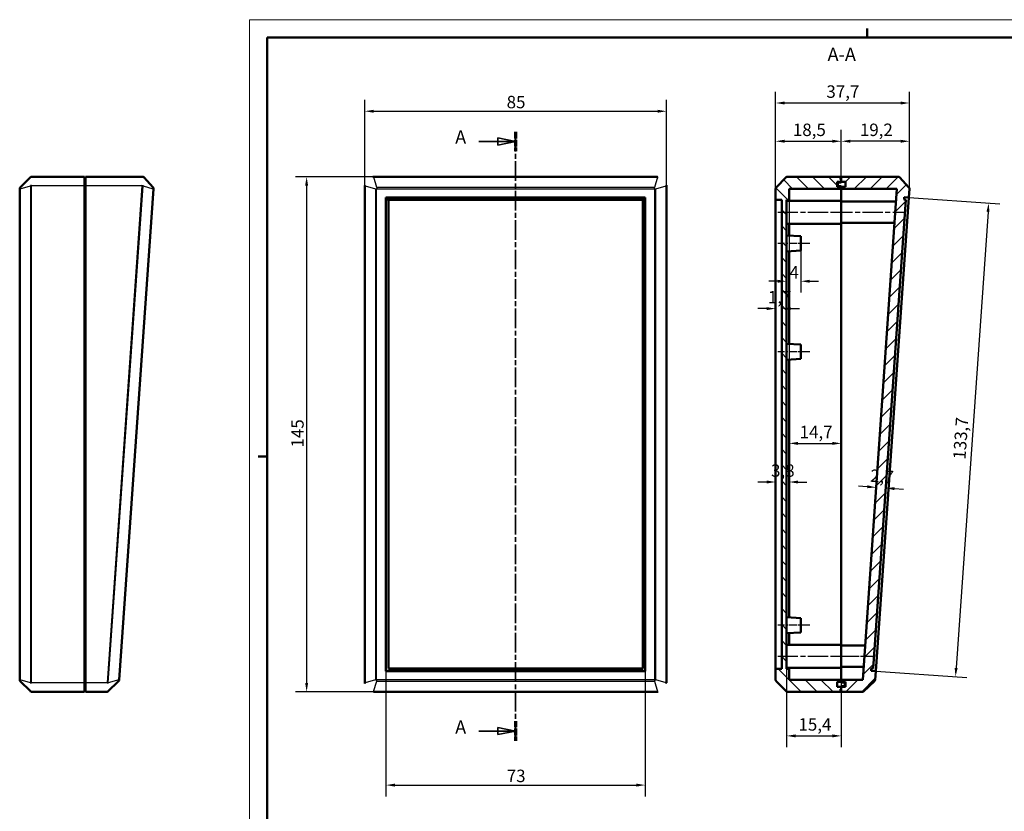
# Model space of a CAD drawing. Extents: x -65 to 594, y 0 to 420.
# Drawn here: x -65 to 213, y 197 to 420 of the extents above; entities that cross this region are included whole.
import ezdxf

# ---------------------------------------------------------------- set-up
doc = ezdxf.new("R2010")
doc.units = 0
doc.linetypes.add('CHAIN', pattern=[0.3543, 0.2362, -0.0295, 0.0591, -0.0295])
doc.linetypes.add('LONG_DASH_DOTTED', pattern=[0.3001, 0.2362, -0.0295, 0.0049, -0.0295])
doc.layers.get('0').update_dxf_attribs({"lineweight": 25})
for name, color, linetype, lineweight in [('Geometria schizzo(ISO)', 7, 'Continuous', 50), ('Linea del centro(ISO)', 179, 'CHAIN', 25), ('Linee di vista in sezione(ISO)', 7, 'LONG_DASH_DOTTED', 35), ('Quote(ISO)', 7, 'Continuous', 25), ('Simboli(ISO)', 7, 'Continuous', 25), ('Spigoli tangenti visibili(ISO)', 251, 'Continuous', 30), ('Spigoli visibili(ISO)', 7, 'Continuous', 50), ('Tratteggio', 3, 'Continuous', 9)]:
    doc.layers.add(name, color=color, linetype=linetype, lineweight=lineweight)
doc.styles.add('DEFAULT-ISO~0', font='ARIAL.TTF')
doc.styles.add('Stile testo32', font='ARIAL.TTF')
doc.dimstyles.new('DEFAULT-ISO-Metodo 1b', dxfattribs={"dimtxt": 3.5, "dimasz": 2.5, "dimexe": 3.175, "dimexo": 0, "dimgap": 0.762, "dimtad": 1, "dimtoh": 1, "dimrnd": 1e-08, "dimtxsty": 'DEFAULT-ISO~0', "dimcen": 0.09, "dimdle": 10, "dimclrd": 2, "dimclre": 2, "dimclrt": 6, "dimazin": 2, "dimtfac": 0.714286, "dimtofl": 0, "dimtmove": 0, "dimatfit": 3, "dimfxl": 0, "dimtolj": 1, "dimlwd": 25, "dimlwe": 25, "dimarcsym": 0})

# ---------------------------------------------------------------- blocks, each defined once
blk = doc.blocks.new('Bordi A2')
at = {"layer": 'Geometria schizzo(ISO)', "color": 4, "lineweight": 18}
for p, q in [((0, 420), (594, 420)), ((0, 0), (0, 420))]:
    blk.add_line(p, q, dxfattribs=at)
at = {"layer": 'Geometria schizzo(ISO)'}
for p, q in [((174, 415), (174, 417.5)), ((5, 5), (5, 415)), ((5, 415), (589, 415)), ((2.5, 297), (5, 297))]:
    blk.add_line(p, q, dxfattribs=at)
blk = doc.blocks.new('*D53')
at = {"layer": 'Defpoints', "color": 0, "linetype": 'Continuous'}
for p in [(35.03, 375.78), (16.1, 230.78), (34.95, 230.78)]:
    blk.add_point(p, dxfattribs=at)
at = {"layer": 'Quote(ISO)', "color": 2, "linetype": 'Continuous', "lineweight": 25}
for p, q in [((35.03, 375.78), (12.92, 375.78)), ((16.1, 373.28), (16.1, 233.28)), ((34.95, 230.78), (12.92, 230.78))]:
    blk.add_line(p, q, dxfattribs=at)
at = {"layer": 'Quote(ISO)', "color": 2, "linetype": 'Continuous'}
for points in [[(15.68, 373.28), (16.52, 373.28), (16.1, 375.78)], [(15.68, 233.28), (16.52, 233.28), (16.1, 230.78)]]:
    blk.add_solid(points, dxfattribs=at)
at = {"layer": 'Quote(ISO)', "color": 6, "linetype": 'Continuous', "lineweight": 25, "insert": (11.76, 299.57), "char_height": 3.5, "attachment_point": 1, "rotation": 90, "style": 'DEFAULT-ISO~0'}
blk.add_mtext('\\A1;145', dxfattribs=at)
blk = doc.blocks.new('*D54')
at = {"layer": 'Defpoints', "color": 0, "linetype": 'Continuous'}
for p in [(117.45, 394.23), (32.45, 373.27), (117.45, 373.27)]:
    blk.add_point(p, dxfattribs=at)
at = {"layer": 'Quote(ISO)', "color": 2, "linetype": 'Continuous', "lineweight": 25}
for p, q in [((32.45, 373.27), (32.45, 397.4)), ((117.45, 373.27), (117.45, 397.4)), ((34.95, 394.23), (114.95, 394.23))]:
    blk.add_line(p, q, dxfattribs=at)
at = {"layer": 'Quote(ISO)', "color": 2, "linetype": 'Continuous'}
for points in [[(34.95, 394.64), (34.95, 393.81), (32.45, 394.23)], [(114.95, 394.64), (114.95, 393.81), (117.45, 394.23)]]:
    blk.add_solid(points, dxfattribs=at)
at = {"layer": 'Quote(ISO)', "color": 6, "linetype": 'Continuous', "lineweight": 25, "insert": (72.43, 398.56), "char_height": 3.5, "attachment_point": 1, "style": 'DEFAULT-ISO~0'}
blk.add_mtext('\\A1;85', dxfattribs=at)
blk = doc.blocks.new('SezioneConv2d0')
at = {"layer": 'Linee di vista in sezione(ISO)', "linetype": 'CHAIN', "ltscale": 23.419355}
blk.add_line((74.95, 388.45), (74.95, 217.01), dxfattribs=at)
at = {"layer": 'Linee di vista in sezione(ISO)', "lineweight": 70, "ltscale": 7.212034}
for p, q in [((74.95, 388.45), (74.95, 382.95)), ((74.95, 222.5), (74.95, 217.01))]:
    blk.add_line(p, q, dxfattribs=at)
at = {"layer": 'Linee di vista in sezione(ISO)', "linetype": 'Continuous'}
for p, q in [((64.6, 385.7), (69.95, 385.7)), ((74.95, 385.7), (69.95, 386.7)), ((69.95, 386.7), (69.95, 384.7)), ((69.95, 385.7), (74.95, 385.7)), ((69.95, 384.7), (74.95, 385.7)), ((64.6, 219.75), (69.95, 219.75)), ((74.95, 219.75), (69.95, 220.75)), ((69.95, 220.75), (69.95, 218.75)), ((69.95, 219.75), (74.95, 219.75)), ((69.95, 218.75), (74.95, 219.75))]:
    blk.add_line(p, q, dxfattribs=at)
at = {"layer": 'Linee di vista in sezione(ISO)', "linetype": 'Continuous', "flags": 128}
for points in [[(69.95, 384.7), (74.95, 385.7)], [(69.95, 218.75), (74.95, 219.75)]]:
    blk.add_lwpolyline(points, dxfattribs=at)
at = {"layer": 'Linee di vista in sezione(ISO)'}
for points in [[(69.95, 384.7), (74.95, 385.7), (69.95, 386.7), (69.95, 384.7)], [(69.95, 218.75), (74.95, 219.75), (69.95, 220.75), (69.95, 218.75)]]:
    blk.add_solid(points, dxfattribs=at)
at = {"layer": 'Linee di vista in sezione(ISO)', "insert": (57.93, 383.91), "char_height": 3.75, "attachment_point": 7, "style": 'Stile testo32'}
blk.add_mtext('A', dxfattribs=at)
at = {"layer": 'Linee di vista in sezione(ISO)', "insert": (57.93, 217.8), "char_height": 3.75, "attachment_point": 7, "line_spacing_factor": 3.049931, "style": 'Stile testo32'}
blk.add_mtext('A', dxfattribs=at)
blk = doc.blocks.new('*D55')
at = {"layer": 'Defpoints', "color": 0, "linetype": 'Continuous'}
for p in [(38.45, 236.59), (111.45, 236.59), (111.45, 204.53)]:
    blk.add_point(p, dxfattribs=at)
at = {"layer": 'Quote(ISO)', "color": 2, "linetype": 'Continuous', "lineweight": 25}
for p, q in [((38.45, 236.59), (38.45, 201.35)), ((111.45, 236.59), (111.45, 201.35)), ((40.95, 204.53), (108.95, 204.53))]:
    blk.add_line(p, q, dxfattribs=at)
at = {"layer": 'Quote(ISO)', "color": 2, "linetype": 'Continuous'}
for points in [[(40.95, 204.94), (40.95, 204.11), (38.45, 204.53)], [(108.95, 204.94), (108.95, 204.11), (111.45, 204.53)]]:
    blk.add_solid(points, dxfattribs=at)
at = {"layer": 'Quote(ISO)', "color": 6, "linetype": 'Continuous', "lineweight": 25, "insert": (72.46, 208.87), "char_height": 3.5, "attachment_point": 1, "style": 'DEFAULT-ISO~0'}
blk.add_mtext('\\A1;73', dxfattribs=at)
blk = doc.blocks.new('*D56')
at = {"layer": 'Defpoints', "color": 0, "linetype": 'Continuous'}
for p in [(166.68, 385.78), (166.68, 375.78), (148.18, 372.43)]:
    blk.add_point(p, dxfattribs=at)
at = {"layer": 'Quote(ISO)', "color": 2, "linetype": 'Continuous', "lineweight": 25}
for p, q in [((148.18, 372.43), (148.18, 388.96)), ((166.68, 375.78), (166.68, 388.96)), ((150.68, 385.78), (164.18, 385.78))]:
    blk.add_line(p, q, dxfattribs=at)
at = {"layer": 'Quote(ISO)', "color": 2, "linetype": 'Continuous'}
for points in [[(150.68, 386.2), (150.68, 385.37), (148.18, 385.78)], [(164.18, 386.2), (164.18, 385.37), (166.68, 385.78)]]:
    blk.add_solid(points, dxfattribs=at)
at = {"layer": 'Quote(ISO)', "color": 6, "linetype": 'Continuous', "lineweight": 25, "insert": (153.04, 390.75), "char_height": 3.5, "attachment_point": 1, "style": 'DEFAULT-ISO~0'}
blk.add_mtext('\\A1;18,5', dxfattribs=at)
blk = doc.blocks.new('*D57')
at = {"layer": 'Defpoints', "color": 0, "linetype": 'Continuous'}
for p in [(166.68, 385.78), (166.68, 375.78), (185.87, 372.42)]:
    blk.add_point(p, dxfattribs=at)
at = {"layer": 'Quote(ISO)', "color": 2, "linetype": 'Continuous', "lineweight": 25}
for p, q in [((166.68, 375.78), (166.68, 388.96)), ((185.87, 372.42), (185.87, 388.96)), ((183.37, 385.78), (169.18, 385.78))]:
    blk.add_line(p, q, dxfattribs=at)
at = {"layer": 'Quote(ISO)', "color": 2, "linetype": 'Continuous'}
for points in [[(169.18, 386.2), (169.18, 385.37), (166.68, 385.78)], [(183.37, 386.2), (183.37, 385.37), (185.87, 385.78)]]:
    blk.add_solid(points, dxfattribs=at)
at = {"layer": 'Quote(ISO)', "color": 6, "linetype": 'Continuous', "lineweight": 25, "insert": (171.91, 390.75), "char_height": 3.5, "attachment_point": 1, "style": 'DEFAULT-ISO~0'}
blk.add_mtext('\\A1;19,2', dxfattribs=at)
blk = doc.blocks.new('*D58')
at = {"layer": 'Defpoints', "color": 0, "linetype": 'Continuous'}
for p in [(185.87, 396.55), (148.18, 372.43), (185.87, 372.42)]:
    blk.add_point(p, dxfattribs=at)
at = {"layer": 'Quote(ISO)', "color": 2, "linetype": 'Continuous', "lineweight": 25}
for p, q in [((148.18, 372.43), (148.18, 399.72)), ((185.87, 372.42), (185.87, 399.72)), ((150.68, 396.55), (183.37, 396.55))]:
    blk.add_line(p, q, dxfattribs=at)
at = {"layer": 'Quote(ISO)', "color": 2, "linetype": 'Continuous'}
for points in [[(150.68, 396.96), (150.68, 396.13), (148.18, 396.55)], [(183.37, 396.96), (183.37, 396.13), (185.87, 396.55)]]:
    blk.add_solid(points, dxfattribs=at)
at = {"layer": 'Quote(ISO)', "color": 6, "linetype": 'Continuous', "lineweight": 25, "insert": (162.48, 401.51), "char_height": 3.5, "attachment_point": 1, "style": 'DEFAULT-ISO~0'}
blk.add_mtext('\\A1;37,7', dxfattribs=at)
blk = doc.blocks.new('*D59')
at = {"layer": 'Defpoints', "color": 0, "linetype": 'Continuous'}
for p in [(149.88, 338.67), (148.18, 335.69), (149.88, 335.69)]:
    blk.add_point(p, dxfattribs=at)
at = {"layer": 'Quote(ISO)', "color": 2, "linetype": 'Continuous', "lineweight": 25}
for p, q in [((145.68, 338.67), (143.18, 338.67)), ((152.38, 338.67), (154.88, 338.67))]:
    blk.add_line(p, q, dxfattribs=at)
at = {"layer": 'Quote(ISO)', "color": 2, "linetype": 'Continuous'}
for points in [[(145.68, 339.08), (145.68, 338.25), (148.18, 338.67)], [(152.38, 339.08), (152.38, 338.25), (149.88, 338.67)]]:
    blk.add_solid(points, dxfattribs=at)
at = {"layer": 'Quote(ISO)', "color": 6, "linetype": 'Continuous', "lineweight": 25, "insert": (146.01, 343.63), "char_height": 3.5, "attachment_point": 1, "style": 'DEFAULT-ISO~0'}
blk.add_mtext('\\A1;1,7', dxfattribs=at)
blk = doc.blocks.new('*D60')
at = {"layer": 'Defpoints', "color": 0, "linetype": 'Continuous'}
for p in [(155.28, 355.03), (151.28, 346.37), (151.28, 346.37)]:
    blk.add_point(p, dxfattribs=at)
at = {"layer": 'Quote(ISO)', "color": 2, "linetype": 'Continuous', "lineweight": 25}
for p, q in [((155.28, 355.03), (155.28, 343.19)), ((148.78, 346.37), (146.28, 346.37)), ((157.78, 346.37), (160.28, 346.37))]:
    blk.add_line(p, q, dxfattribs=at)
at = {"layer": 'Quote(ISO)', "color": 2, "linetype": 'Continuous'}
for points in [[(148.78, 346.78), (148.78, 345.95), (151.28, 346.37)], [(157.78, 346.78), (157.78, 345.95), (155.28, 346.37)]]:
    blk.add_solid(points, dxfattribs=at)
at = {"layer": 'Quote(ISO)', "color": 6, "linetype": 'Continuous', "lineweight": 25, "insert": (152.07, 350.63), "char_height": 3.5, "attachment_point": 1, "style": 'DEFAULT-ISO~0'}
blk.add_mtext('\\A1;4', dxfattribs=at)
blk = doc.blocks.new('*D61')
at = {"layer": 'Defpoints', "color": 0, "linetype": 'Continuous'}
for p in [(184.4, 370.06), (175.07, 236.68), (198.84, 235.02)]:
    blk.add_point(p, dxfattribs=at)
at = {"layer": 'Quote(ISO)', "color": 2, "linetype": 'Continuous', "lineweight": 25}
for p, q in [((184.4, 370.06), (211.33, 368.17)), ((207.99, 365.9), (199.01, 237.51)), ((175.07, 236.68), (202, 234.8))]:
    blk.add_line(p, q, dxfattribs=at)
at = {"layer": 'Quote(ISO)', "color": 2, "linetype": 'Continuous'}
for points in [[(207.57, 365.93), (208.4, 365.87), (208.16, 368.39)], [(198.6, 237.54), (199.43, 237.48), (198.84, 235.02)]]:
    blk.add_solid(points, dxfattribs=at)
at = {"layer": 'Quote(ISO)', "color": 6, "linetype": 'Continuous', "lineweight": 25, "insert": (198.14, 296.33), "char_height": 3.5, "attachment_point": 1, "rotation": 86, "style": 'DEFAULT-ISO~0'}
blk.add_mtext('\\A1;133,7', dxfattribs=at)
blk = doc.blocks.new('*D62')
at = {"layer": 'Defpoints', "color": 0, "linetype": 'Continuous'}
for p in [(151.28, 244.03), (166.68, 244.03), (166.68, 218.39)]:
    blk.add_point(p, dxfattribs=at)
at = {"layer": 'Quote(ISO)', "color": 2, "linetype": 'Continuous', "lineweight": 25}
for p, q in [((151.28, 244.03), (151.28, 215.21)), ((166.68, 244.03), (166.68, 215.21)), ((153.78, 218.39), (164.18, 218.39))]:
    blk.add_line(p, q, dxfattribs=at)
at = {"layer": 'Quote(ISO)', "color": 2, "linetype": 'Continuous'}
for points in [[(153.78, 218.8), (153.78, 217.97), (151.28, 218.39)], [(164.18, 218.8), (164.18, 217.97), (166.68, 218.39)]]:
    blk.add_solid(points, dxfattribs=at)
at = {"layer": 'Quote(ISO)', "color": 6, "linetype": 'Continuous', "lineweight": 25, "insert": (154.61, 223.36), "char_height": 3.5, "attachment_point": 1, "style": 'DEFAULT-ISO~0'}
blk.add_mtext('\\A1;15,4', dxfattribs=at)
blk = doc.blocks.new('*D63')
at = {"layer": 'Defpoints', "color": 0, "linetype": 'Continuous'}
for p in [(148.18, 369.28), (151.98, 369.28), (151.98, 289.85)]:
    blk.add_point(p, dxfattribs=at)
at = {"layer": 'Quote(ISO)', "color": 2, "linetype": 'Continuous', "lineweight": 25}
for p, q in [((148.18, 369.28), (148.18, 286.68)), ((151.98, 369.28), (151.98, 286.68)), ((145.68, 289.85), (143.18, 289.85)), ((154.48, 289.85), (156.98, 289.85))]:
    blk.add_line(p, q, dxfattribs=at)
at = {"layer": 'Quote(ISO)', "color": 2, "linetype": 'Continuous'}
for points in [[(145.68, 290.27), (145.68, 289.44), (148.18, 289.85)], [(154.48, 290.27), (154.48, 289.44), (151.98, 289.85)]]:
    blk.add_solid(points, dxfattribs=at)
at = {"layer": 'Quote(ISO)', "color": 6, "linetype": 'Continuous', "lineweight": 25, "insert": (146.89, 294.82), "char_height": 3.5, "attachment_point": 1, "style": 'DEFAULT-ISO~0'}
blk.add_mtext('\\A1;3,8', dxfattribs=at)
blk = doc.blocks.new('*D64')
at = {"layer": 'Defpoints', "color": 0, "linetype": 'Continuous'}
for p in [(176.48, 288.34), (179.17, 288.15), (172.69, 234.18)]:
    blk.add_point(p, dxfattribs=at)
at = {"layer": 'Quote(ISO)', "color": 2, "linetype": 'Continuous', "lineweight": 25}
for p, q in [((173.99, 288.52), (171.49, 288.69)), ((181.67, 287.98), (184.16, 287.8))]:
    blk.add_line(p, q, dxfattribs=at)
at = {"layer": 'Quote(ISO)', "color": 2, "linetype": 'Continuous'}
for points in [[(174.02, 288.93), (173.96, 288.1), (176.48, 288.34)], [(181.7, 288.39), (181.64, 287.56), (179.17, 288.15)]]:
    blk.add_solid(points, dxfattribs=at)
at = {"layer": 'Quote(ISO)', "color": 6, "linetype": 'Continuous', "lineweight": 25, "insert": (174.97, 293.43), "char_height": 3.5, "attachment_point": 1, "rotation": 356, "style": 'DEFAULT-ISO~0'}
blk.add_mtext('\\A1;2,7', dxfattribs=at)
blk = doc.blocks.new('*D89')
at = {"layer": 'Defpoints', "color": 0, "linetype": 'Continuous'}
for p in [(151.98, 369.28), (166.68, 300.73), (166.68, 300.73)]:
    blk.add_point(p, dxfattribs=at)
at = {"layer": 'Quote(ISO)', "color": 2, "linetype": 'Continuous', "lineweight": 25}
for p, q in [((151.98, 369.28), (151.98, 297.55)), ((154.48, 300.73), (164.18, 300.73))]:
    blk.add_line(p, q, dxfattribs=at)
at = {"layer": 'Quote(ISO)', "color": 2, "linetype": 'Continuous'}
for points in [[(154.48, 301.14), (154.48, 300.31), (151.98, 300.73)], [(164.18, 301.14), (164.18, 300.31), (166.68, 300.73)]]:
    blk.add_solid(points, dxfattribs=at)
at = {"layer": 'Quote(ISO)', "color": 6, "linetype": 'Continuous', "lineweight": 25, "insert": (154.95, 305.69), "char_height": 3.5, "attachment_point": 1, "style": 'DEFAULT-ISO~0'}
blk.add_mtext('\\A1;14,7', dxfattribs=at)

msp = doc.modelspace()

# ---------------------------------------------------------------- hatches: boundary and pattern name
at = {"layer": 'Tratteggio'}
h = msp.add_hatch(dxfattribs=at)
h.set_pattern_fill('ANSI31', color=256, scale=25.4, angle=-90, style=0)
h.set_pattern_definition([(315, (0, 0), (2.245064, 2.245064), [])])
edge = h.paths.add_edge_path()
edge.add_line((151.28, 369.284), (151.98, 369.284))
edge.add_line((151.98, 369.284), (151.98, 372.384))
edge.add_line((151.98, 372.384), (166.68, 372.384))
edge.add_line((166.68, 372.384), (166.68, 372.984))
edge.add_line((166.68, 372.984), (165.48, 372.984))
edge.add_line((165.48, 372.984), (165.48, 374.384))
edge.add_line((165.48, 374.384), (166.68, 374.384))
edge.add_line((166.68, 374.384), (166.68, 375.034))
edge.add_line((166.68, 375.034), (166.43, 375.034))
edge.add_line((166.43, 375.034), (166.43, 375.784))
edge.add_line((166.43, 375.784), (151.537, 375.784))
edge.add_ellipse((151.537, 375.284), major_axis=(0, 0.5), ratio=1, start_angle=0, end_angle=45)
edge.add_line((151.184, 375.637), (148.326, 372.78))
edge.add_ellipse((148.68, 372.427), major_axis=(-0.354, 0.354), ratio=1, start_angle=0, end_angle=45)
edge.add_line((148.18, 372.427), (148.18, 369.284))
edge.add_line((148.18, 369.284), (149.88, 369.284))
edge.add_line((149.88, 369.284), (149.88, 237.284))
edge.add_line((149.88, 237.284), (148.18, 237.284))
edge.add_line((148.18, 237.284), (148.18, 234.141))
edge.add_ellipse((148.68, 234.141), major_axis=(-0.5, 0), ratio=1, start_angle=0, end_angle=45)
edge.add_line((148.326, 233.787), (151.184, 230.93))
edge.add_ellipse((151.537, 231.284), major_axis=(-0.354, -0.354), ratio=1, start_angle=0, end_angle=45)
edge.add_line((151.537, 230.784), (166.43, 230.784))
edge.add_line((166.43, 230.784), (166.43, 231.534))
edge.add_line((166.43, 231.534), (166.68, 231.534))
edge.add_line((166.68, 231.534), (166.68, 232.184))
edge.add_line((166.68, 232.184), (165.48, 232.184))
edge.add_line((165.48, 232.184), (165.48, 233.584))
edge.add_line((165.48, 233.584), (166.68, 233.584))
edge.add_line((166.68, 233.584), (166.68, 234.184))
edge.add_line((166.68, 234.184), (151.98, 234.184))
edge.add_line((151.98, 234.184), (151.98, 237.284))
edge.add_line((151.98, 237.284), (151.28, 237.284))
edge.add_line((151.28, 237.284), (151.28, 369.284))
h = msp.add_hatch(dxfattribs=at)
h.set_pattern_fill('ANSI31', color=256, scale=25.4, style=0)
h.set_pattern_definition([(45, (0, 0), (-2.245064, 2.245064), [])])
edge = h.paths.add_edge_path()
edge.add_line((175.122, 237.379), (175.621, 237.344))
edge.add_line((175.621, 237.344), (184.85, 369.322))
edge.add_line((184.85, 369.322), (184.351, 369.357))
edge.add_line((184.351, 369.357), (184.4, 370.055))
edge.add_line((184.4, 370.055), (185.697, 369.964))
edge.add_line((185.697, 369.964), (185.869, 372.425))
edge.add_ellipse((185.37, 372.459), major_axis=(0.499, -0.035), ratio=1, start_angle=0, end_angle=47)
edge.add_line((185.736, 372.8), (183.102, 375.625))
edge.add_ellipse((182.736, 375.284), major_axis=(0.366, 0.341), ratio=1, start_angle=0, end_angle=47)
edge.add_line((182.736, 375.784), (166.68, 375.784))
edge.add_line((166.68, 375.784), (166.68, 375.034))
edge.add_line((166.68, 375.034), (166.68, 374.384))
edge.add_line((166.68, 374.384), (167.88, 374.384))
edge.add_line((167.88, 374.384), (167.88, 372.984))
edge.add_line((167.88, 372.984), (166.68, 372.984))
edge.add_line((166.68, 372.984), (166.68, 372.384))
edge.add_line((166.68, 372.384), (182.357, 372.384))
edge.add_line((182.357, 372.384), (172.693, 234.184))
edge.add_line((172.693, 234.184), (166.68, 234.184))
edge.add_line((166.68, 234.184), (166.68, 233.584))
edge.add_line((166.68, 233.584), (167.88, 233.584))
edge.add_line((167.88, 233.584), (167.88, 232.184))
edge.add_line((167.88, 232.184), (166.68, 232.184))
edge.add_line((166.68, 232.184), (166.68, 231.534))
edge.add_line((166.68, 231.534), (166.68, 230.784))
edge.add_line((166.68, 230.784), (172.617, 230.784))
edge.add_ellipse((172.617, 231.284), major_axis=(0, -0.5), ratio=1, start_angle=0, end_angle=43)
edge.add_line((172.958, 230.918), (176.04, 233.792))
edge.add_ellipse((175.699, 234.157), major_axis=(0.341, -0.366), ratio=1, start_angle=0, end_angle=43)
edge.add_line((176.198, 234.123), (176.37, 236.59))
edge.add_line((176.37, 236.59), (175.073, 236.681))
edge.add_line((175.073, 236.681), (175.122, 237.379))

# ---------------------------------------------------------------- linework, layer by layer
at = {"layer": 'Linea del centro(ISO)', "linetype": 'CHAIN', "ltscale": 23.990969}
for p, q in [((148.78, 365.784), (169.18, 365.784)), ((164.18, 365.784), (184.396, 365.784)), ((148.78, 240.784), (169.18, 240.784))]:
    msp.add_line(p, q, dxfattribs=at)
at = {"layer": 'Linea del centro(ISO)', "linetype": 'CHAIN', "ltscale": 10.000767}
for p, q in [((157.78, 357.034), (148.78, 357.034)), ((157.78, 326.534), (148.78, 326.534)), ((157.78, 249.534), (148.78, 249.534))]:
    msp.add_line(p, q, dxfattribs=at)
at = {"layer": 'Linea del centro(ISO)', "linetype": 'CHAIN', "ltscale": 12.75097}
msp.add_line((164.18, 240.784), (175.655, 240.784), dxfattribs=at)
at = {"layer": 'Spigoli tangenti visibili(ISO)'}
for p, q in [((35.033, 375.625), (35.033, 375.784)), ((35.033, 375.625), (114.873, 375.625)), ((35.832, 372.8), (35.033, 375.625)), ((114.873, 375.625), (114.073, 372.8)), ((114.873, 375.625), (114.873, 375.784)), ((-64.705, 372.407), (-64.559, 372.407)), ((-64.559, 372.407), (-61.702, 373.25)), ((-64.559, 234.161), (-64.559, 372.407)), ((-61.348, 373.284), (-61.702, 373.289)), ((-61.702, 373.25), (-61.702, 233.318)), ((-61.702, 373.25), (-61.348, 373.25)), ((-61.348, 373.284), (-46.455, 373.284)), ((-61.348, 233.318), (-61.348, 373.25)), ((-46.205, 373.284), (-46.455, 373.284)), ((-46.205, 373.284), (-30.322, 373.284)), ((-30.323, 373.269), (-40.109, 233.322)), ((-39.756, 233.297), (-29.97, 373.245)), ((-27.164, 372.413), (-36.832, 234.151)), ((-30.323, 373.269), (-29.97, 373.245)), ((-29.969, 373.262), (-30.322, 373.284)), ((-29.97, 373.245), (-27.164, 372.413)), ((-27.164, 372.413), (-27.018, 372.402)), ((32.599, 373.245), (32.599, 373.262)), ((32.599, 233.297), (32.599, 373.245)), ((32.599, 373.245), (35.456, 372.413)), ((35.456, 372.413), (35.456, 234.151)), ((35.81, 234.141), (35.81, 372.402)), ((114.073, 372.8), (35.832, 372.8)), ((35.832, 372.8), (35.832, 372.425)), ((35.832, 372.425), (114.073, 372.425)), ((114.073, 372.425), (114.073, 372.8)), ((114.096, 372.402), (114.096, 234.141)), ((114.449, 372.413), (117.306, 373.245)), ((114.449, 234.151), (114.449, 372.413)), ((117.306, 373.262), (117.306, 373.245)), ((117.306, 373.245), (117.306, 233.297)), ((-64.705, 234.161), (-64.559, 234.161)), ((-61.702, 233.318), (-64.559, 234.161)), ((-61.348, 233.318), (-61.702, 233.318)), ((-61.702, 233.278), (-61.348, 233.284)), ((-46.455, 233.284), (-61.348, 233.284)), ((-46.205, 233.284), (-46.455, 233.284)), ((-40.112, 233.284), (-46.205, 233.284)), ((-40.112, 233.284), (-39.758, 233.253)), ((-39.756, 233.297), (-40.109, 233.322)), ((-36.832, 234.151), (-39.756, 233.297)), ((-36.832, 234.151), (-36.686, 234.141)), ((35.456, 234.151), (32.599, 233.297)), ((34.95, 230.918), (35.828, 233.792)), ((114.078, 234.123), (35.828, 234.123)), ((35.828, 233.792), (35.828, 234.123)), ((35.828, 233.792), (114.078, 233.792)), ((114.078, 234.123), (114.078, 233.792)), ((114.078, 233.792), (114.955, 230.918)), ((117.306, 233.297), (114.449, 234.151)), ((34.953, 230.784), (34.953, 230.918)), ((114.953, 230.918), (34.953, 230.918)), ((114.953, 230.784), (114.953, 230.918))]:
    msp.add_line(p, q, dxfattribs=at)
at = {"layer": 'Spigoli tangenti visibili(ISO)', "flags": 128}
for points in [[(-61.702, 375.636), (-61.703, 375.628)], [(-30.151, 375.784), (-30.155, 375.778)], [(-29.783, 375.622), (-29.783, 375.623)], [(34.939, 375.622), (34.943, 375.623)], [(114.873, 375.625), (114.877, 375.625)], [(114.966, 375.622), (115.119, 375.614)], [(-64.559, 372.407), (-64.562, 372.43)], [(-61.702, 373.289), (-61.702, 373.288)], [(-61.348, 373.284), (-61.346, 373.447)], [(-61.348, 373.25), (-61.348, 373.251)], [(-30.322, 373.284), (-30.322, 373.283)], [(-29.97, 373.245), (-29.97, 373.245)], [(-29.969, 373.262), (-29.957, 373.413)], [(-27.15, 372.8), (-27.147, 372.796)], [(32.599, 373.262), (32.607, 373.413)], [(35.832, 372.8), (35.808, 372.796)], [(35.81, 372.402), (35.81, 372.404)], [(114.073, 372.425), (114.075, 372.425)], [(114.449, 372.413), (114.446, 372.437)], [(-64.559, 233.787), (-64.562, 233.791)], [(-61.702, 233.278), (-61.703, 233.126)], [(-61.702, 233.318), (-61.702, 233.316)], [(-61.348, 233.284), (-61.348, 233.285)], [(-40.112, 233.284), (-40.123, 233.122)], [(-40.109, 233.322), (-40.109, 233.32)], [(-39.758, 233.253), (-39.758, 233.255)], [(-36.832, 234.151), (-36.83, 234.128)], [(32.6, 233.253), (32.6, 233.255)], [(35.456, 234.151), (35.461, 234.128)], [(35.828, 234.123), (35.827, 234.123)], [(114.078, 233.792), (114.101, 233.795)], [(114.096, 234.141), (114.096, 234.14)], [(117.305, 233.253), (117.296, 233.102)], [(117.306, 233.297), (117.306, 233.295)], [(-61.348, 230.784), (-61.346, 230.789)], [(-39.927, 230.918), (-39.923, 230.926)], [(34.95, 230.918), (34.799, 230.926)]]:
    msp.add_lwpolyline(points, dxfattribs=at)
at = {"layer": 'Spigoli tangenti visibili(ISO)'}
for centre, radius, start, end in [((-61.348, 231.284), 0.5, 224.86278, 270.00363), ((34.953, 232.918), 2, 269.9277, 270), ((114.953, 232.918), 2, 270, 270.0723)]:
    msp.add_arc(centre, radius, start, end, dxfattribs=at)
for centre, major_axis, ratio, start_param, end_param in [((34.953, 375.284), (0, 0.5), 0.036875, 0, 0.8265397), ((114.953, 375.284), (0, 0.5), 0.036875, 5.4566456, 6.2831853), ((32.953, 373.284), (-0.5, 0), 0.0628446, 0, 0.7861884), ((32.953, 373.269), (-0.5, 0), 0.0697565, 0, 0.7853982), ((35.81, 372.437), (-0.5, 0), 0.0697565, 0.7853982, 1.5707963), ((114.096, 372.437), (-0.5, 0), 0.0697565, 1.5707963, 2.3561945), ((116.953, 373.284), (0.5, 0), 0.0628446, 5.4969969, 6.2831853), ((116.953, 373.269), (0.5, 0), 0.0697565, 5.4977871, 6.2831853), ((32.953, 233.322), (-0.5, 0), 0.0697565, 0, 0.7853982), ((32.953, 233.284), (-0.5, 0), 0.0871507, 0, 0.7887667), ((35.81, 234.176), (-0.5, 0), 0.0697565, 0.7853982, 1.5707963), ((114.096, 234.176), (-0.5, 0), 0.0697565, 1.5707963, 2.3561945), ((116.953, 233.284), (0.5, 0), 0.0871507, 5.4944186, 6.2831853), ((116.953, 233.322), (0.5, 0), 0.0697565, 5.4977871, 6.2831853), ((34.95, 231.284), (-0.001, -0.5), 0.0013533, 0, 0.7504924), ((114.955, 231.284), (0.001, -0.5), 0.0013533, 5.5326929, 6.2831853)]:
    msp.add_ellipse(centre, major_axis=major_axis, ratio=ratio, start_param=start_param, end_param=end_param, dxfattribs=at)
at = {"layer": 'Spigoli visibili(ISO)'}
for p, q in [((-61.702, 375.637), (-64.559, 372.78)), ((-46.455, 375.784), (-61.348, 375.784)), ((-46.455, 375.784), (-46.455, 373.284)), ((-46.205, 375.034), (-46.455, 375.034)), ((-30.151, 375.784), (-46.205, 375.784)), ((-46.205, 373.284), (-46.205, 375.784)), ((-27.15, 372.8), (-29.783, 375.625)), ((35.033, 375.784), (34.953, 375.784)), ((114.873, 375.784), (35.033, 375.784)), ((114.953, 375.784), (114.873, 375.784)), ((151.184, 375.637), (148.326, 372.78)), ((166.43, 375.784), (151.537, 375.784)), ((165.48, 374.384), (165.48, 372.984)), ((166.68, 374.384), (165.48, 374.384)), ((166.43, 375.034), (166.43, 375.784)), ((166.68, 375.034), (166.43, 375.034)), ((182.736, 375.784), (166.68, 375.784)), ((166.68, 375.784), (166.68, 374.384)), ((166.68, 374.384), (166.68, 375.034)), ((166.68, 374.384), (167.88, 374.384)), ((166.68, 374.184), (166.68, 374.384)), ((167.88, 374.384), (167.88, 372.984)), ((185.736, 372.8), (183.102, 375.625)), ((-64.705, 372.427), (-64.705, 372.407)), ((-64.705, 372.407), (-64.705, 234.161)), ((-46.455, 233.284), (-46.455, 373.284)), ((-46.205, 233.284), (-46.205, 373.284)), ((-36.686, 234.141), (-27.018, 372.402)), ((-27.018, 372.402), (-27.017, 372.425)), ((32.453, 373.284), (32.453, 373.269)), ((32.453, 373.269), (32.453, 233.322)), ((117.453, 373.269), (117.453, 373.284)), ((117.453, 233.322), (117.453, 373.269)), ((148.18, 372.427), (148.18, 369.284)), ((151.98, 369.284), (151.98, 372.384)), ((151.98, 372.384), (166.68, 372.384)), ((166.68, 372.984), (165.48, 372.984)), ((166.68, 374.184), (165.73, 374.184)), ((165.73, 374.184), (165.73, 373.184)), ((166.68, 373.184), (165.73, 373.184)), ((166.68, 372.984), (166.68, 373.184)), ((166.68, 372.384), (166.68, 372.984)), ((166.68, 372.984), (167.88, 372.984)), ((166.68, 372.984), (166.68, 372.384)), ((166.68, 372.384), (166.68, 369.034)), ((166.68, 372.384), (182.357, 372.384)), ((166.68, 369.034), (166.68, 372.384)), ((182.357, 372.384), (172.693, 234.184)), ((185.697, 369.964), (185.869, 372.425)), ((38.453, 236.59), (38.453, 369.964)), ((38.453, 369.964), (111.453, 369.964)), ((38.453, 369.357), (39.153, 369.357)), ((39.153, 369.357), (110.753, 369.357)), ((39.153, 369.357), (39.153, 369.322)), ((39.153, 369.322), (110.753, 369.322)), ((39.153, 369.322), (39.153, 237.344)), ((110.753, 369.357), (111.453, 369.357)), ((110.753, 369.322), (110.753, 369.357)), ((110.753, 237.344), (110.753, 369.322)), ((111.453, 369.964), (111.453, 236.59)), ((148.18, 369.284), (149.88, 369.284)), ((148.18, 237.284), (148.18, 369.284)), ((149.88, 369.284), (149.88, 237.284)), ((151.28, 369.284), (151.98, 369.284)), ((151.28, 237.284), (151.28, 369.284)), ((151.28, 369.034), (166.68, 369.034)), ((151.98, 369.284), (151.98, 369.034)), ((166.68, 369.034), (166.68, 362.534)), ((175.621, 237.344), (184.85, 369.322)), ((185.697, 369.964), (176.37, 236.59)), ((184.351, 369.357), (184.4, 370.055)), ((184.85, 369.322), (184.351, 369.357)), ((184.4, 370.055), (185.697, 369.964)), ((166.68, 368.784), (182.106, 368.784)), ((151.28, 362.534), (166.68, 362.534)), ((151.98, 362.534), (151.98, 359.24)), ((166.68, 362.784), (181.686, 362.784)), ((166.68, 362.534), (166.68, 244.034)), ((166.68, 244.034), (166.68, 362.534)), ((155.28, 359.034), (151.28, 359.284)), ((155.28, 359.034), (155.28, 355.034)), ((155.28, 355.034), (151.28, 354.784)), ((151.98, 354.828), (151.98, 328.74)), ((155.28, 328.534), (151.28, 328.784)), ((155.28, 328.534), (155.28, 324.534)), ((155.28, 324.534), (151.28, 324.284)), ((151.98, 324.328), (151.98, 251.74)), ((155.28, 251.534), (151.28, 251.784)), ((155.28, 251.534), (155.28, 247.534)), ((155.28, 247.534), (151.28, 247.284)), ((151.98, 247.328), (151.98, 244.034)), ((151.28, 244.034), (166.68, 244.034)), ((166.68, 244.034), (166.68, 237.534)), ((166.68, 243.784), (173.365, 243.784)), ((111.453, 236.681), (38.453, 236.681)), ((111.453, 236.59), (38.453, 236.59)), ((39.153, 237.344), (110.753, 237.344)), ((149.88, 237.284), (148.18, 237.284)), ((148.18, 237.284), (148.18, 234.141)), ((151.28, 237.534), (166.68, 237.534)), ((151.98, 237.284), (151.28, 237.284)), ((151.98, 237.534), (151.98, 237.284)), ((151.98, 234.184), (151.98, 237.284)), ((166.68, 237.784), (172.945, 237.784)), ((166.68, 237.534), (166.68, 234.184)), ((166.68, 234.184), (166.68, 237.534)), ((175.073, 236.681), (175.122, 237.379)), ((176.37, 236.59), (175.073, 236.681)), ((175.122, 237.379), (175.621, 237.344)), ((176.198, 234.123), (176.37, 236.59)), ((-64.705, 234.161), (-64.705, 234.141)), ((-64.559, 233.787), (-61.702, 230.93)), ((-46.455, 233.284), (-46.455, 230.784)), ((-46.205, 230.784), (-46.205, 233.284)), ((-39.927, 230.918), (-36.845, 233.792)), ((-36.688, 234.123), (-36.686, 234.141)), ((32.453, 233.322), (32.453, 233.284)), ((117.453, 233.284), (117.453, 233.322)), ((148.326, 233.787), (151.184, 230.93)), ((166.68, 234.184), (151.98, 234.184)), ((165.48, 232.184), (165.48, 233.584)), ((166.68, 233.584), (165.48, 233.584)), ((166.68, 233.584), (166.68, 234.184)), ((172.693, 234.184), (166.68, 234.184)), ((166.68, 234.184), (166.68, 233.584)), ((166.68, 233.584), (166.68, 233.384)), ((166.68, 233.584), (167.88, 233.584)), ((166.68, 233.384), (167.63, 233.384)), ((167.63, 232.384), (167.63, 233.384)), ((167.88, 232.184), (167.88, 233.584)), ((172.958, 230.918), (176.04, 233.792)), ((-61.348, 230.784), (-46.455, 230.784)), ((-46.205, 231.534), (-46.455, 231.534)), ((-46.205, 230.784), (-40.268, 230.784)), ((34.953, 230.784), (114.953, 230.784)), ((151.537, 230.784), (166.43, 230.784)), ((166.68, 232.184), (165.48, 232.184)), ((166.43, 230.784), (166.43, 231.534)), ((166.43, 231.534), (166.68, 231.534)), ((166.68, 232.384), (166.68, 232.184)), ((166.68, 232.384), (167.63, 232.384)), ((166.68, 231.534), (166.68, 232.184)), ((166.68, 232.184), (167.88, 232.184)), ((166.68, 232.184), (166.68, 230.784)), ((166.68, 230.784), (172.617, 230.784))]:
    msp.add_line(p, q, dxfattribs=at)
at = {"layer": 'Spigoli visibili(ISO)', "flags": 128}
for points in [[(-61.702, 375.637), (-61.702, 375.637)], [(34.953, 375.784), (34.79, 375.778)], [(117.453, 373.284), (117.447, 373.447)], [(32.453, 233.284), (32.458, 233.122)], [(-61.702, 230.931), (-61.702, 230.931)], [(114.956, 230.784), (115.119, 230.789)]]:
    msp.add_lwpolyline(points, dxfattribs=at)
at = {"layer": 'Spigoli visibili(ISO)'}
for centre, radius, start, end in [((-61.348, 375.284), 0.5, 90, 135.13722), ((-61.348, 375.284), 0.5, 90, 135), ((-30.149, 375.284), 0.5, 43, 90), ((151.537, 375.284), 0.5, 90, 135), ((182.736, 375.284), 0.5, 43, 90), ((-64.205, 372.427), 0.5, 135, 180), ((-27.515, 372.459), 0.5, 356, 43), ((148.68, 372.427), 0.5, 135, 180), ((185.37, 372.459), 0.5, 356, 43), ((-64.205, 234.141), 0.5, 180, 225), ((-37.186, 234.157), 0.5, 313, 356), ((148.68, 234.141), 0.5, 180, 225), ((175.699, 234.157), 0.5, 313, 356), ((-61.348, 231.284), 0.5, 225, 270), ((-40.268, 231.284), 0.5, 270, 313), ((34.953, 233.284), 2.5, 269.9277, 270), ((114.953, 233.284), 2.5, 270, 270.0723), ((151.537, 231.284), 0.5, 225, 270), ((172.617, 231.284), 0.5, 270, 313)]:
    msp.add_arc(centre, radius, start, end, dxfattribs=at)
msp.add_ellipse((-30.151, 375.284), major_axis=(0, 0.5), ratio=0.9993199, start_param=5.4566456, end_param=6.2831853, dxfattribs=at)

# ---------------------------------------------------------------- block references
msp.add_blockref('Bordi A2', (0, 0))
at = {"layer": 'Linee di vista in sezione(ISO)'}
msp.add_blockref('SezioneConv2d0', (0, 0), dxfattribs=at)

# ---------------------------------------------------------------- texts
at = {"layer": 'Simboli(ISO)', "color": 7, "insert": (162.801, 407.188), "char_height": 3.75, "attachment_point": 7, "style": 'Stile testo32'}
msp.add_mtext('A-A ', dxfattribs=at)

# ---------------------------------------------------------------- dimensions: what is measured, and where the dimension line sits
at = {"layer": 'Quote(ISO)', "color": 2, "linetype": 'Continuous', "lineweight": 25}
for base, p1, p2, angle, override, picture, middle in [((185.869, 396.545), (148.18, 372.427), (185.869, 372.425), 180, {"dimdec": 1, "dimtp": 0, "dimtm": 0, "dimtdec": 2}, '*D58', (167.024, 396.545)), ((117.453, 394.226), (32.453, 373.269), (117.453, 373.269), 180, {"dimtoh": 0, "dimdec": 2, "dimtp": 0, "dimtm": 0, "dimtdec": 2}, '*D54', (74.953, 394.226)), ((166.68, 385.784), (148.18, 372.427), (166.68, 375.784), 180, {"dimtoh": 0, "dimdec": 2, "dimtp": 0, "dimtm": 0, "dimtdec": 2}, '*D56', (157.43, 385.784)), ((166.68, 385.784), (185.869, 372.425), (166.68, 375.784), 180, {"dimdec": 1, "dimtp": 0, "dimtm": 0, "dimtdec": 2}, '*D57', (176.274, 385.784)), ((16.098, 230.784), (35.033, 375.784), (34.953, 230.784), 90, {"dimtoh": 0, "dimdec": 2, "dimtp": 0, "dimtm": 0, "dimtdec": 2, "dimtmove": 1}, '*D53', (16.098, 303.284)), ((151.98, 289.853), (148.18, 369.284), (151.98, 369.284), 180, {"dimtoh": 0, "dimdec": 2, "dimtp": 0, "dimtm": 0, "dimtdec": 2}, '*D63', (150.08, 289.853)), ((198.837, 235.019), (184.4, 370.055), (175.073, 236.681), 85.99999, {"dimtoh": 0, "dimdec": 2, "dimtp": 0, "dimtm": 0, "dimtdec": 2}, '*D61', (203.5, 301.706)), ((176.48, 288.341), (179.174, 288.153), (172.693, 234.184), 356, {"dimtoh": 0, "dimdec": 2, "dimse1": 1, "dimse2": 1, "dimtp": 0, "dimtm": 0, "dimtdec": 2}, '*D64', (177.827, 288.247)), ((166.68, 218.386), (151.28, 244.034), (166.68, 244.034), 180, {"dimdec": 2, "dimtp": 0, "dimtm": 0, "dimtdec": 2}, '*D62', (158.98, 218.386)), ((111.453, 204.528), (38.453, 236.59), (111.453, 236.59), 0, {"dimtoh": 0, "dimdec": 2, "dimtp": 0, "dimtm": 0, "dimtdec": 2}, '*D55', (74.953, 204.528))]:
    dim = msp.add_linear_dim(base=base, p1=p1, p2=p2, angle=angle, dimstyle='DEFAULT-ISO-Metodo 1b', override=override, dxfattribs=at)
    dim.commit()
    dim.dimension.update_dxf_attribs({"geometry": picture, "text_midpoint": middle, "dimtype": 160})
for base, p1, p2, override, picture, middle in [((166.68, 300.726), (151.98, 369.284), (166.68, 300.726), {"dimtoh": 0, "dimdec": 2, "dimse2": 1, "dimtp": 0, "dimtm": 0, "dimtdec": 2}, '*D89', (159.33, 300.726)), ((151.28, 346.368), (155.28, 355.034), (151.28, 346.368), {"dimtoh": 0, "dimdec": 2, "dimse2": 1, "dimtp": 0, "dimtm": 0, "dimtdec": 2}, '*D60', (153.28, 346.368)), ((149.88, 338.665), (148.18, 335.687), (149.88, 335.687), {"dimtoh": 0, "dimdec": 2, "dimse1": 1, "dimse2": 1, "dimtp": 0, "dimtm": 0, "dimtdec": 2}, '*D59', (149.03, 338.665))]:
    dim = msp.add_linear_dim(base=base, p1=p1, p2=p2, dimstyle='DEFAULT-ISO-Metodo 1b', override=override, dxfattribs=at)
    dim.commit()
    dim.dimension.update_dxf_attribs({"geometry": picture, "text_midpoint": middle, "dimtype": 160})

doc.saveas('drawing.dxf')
